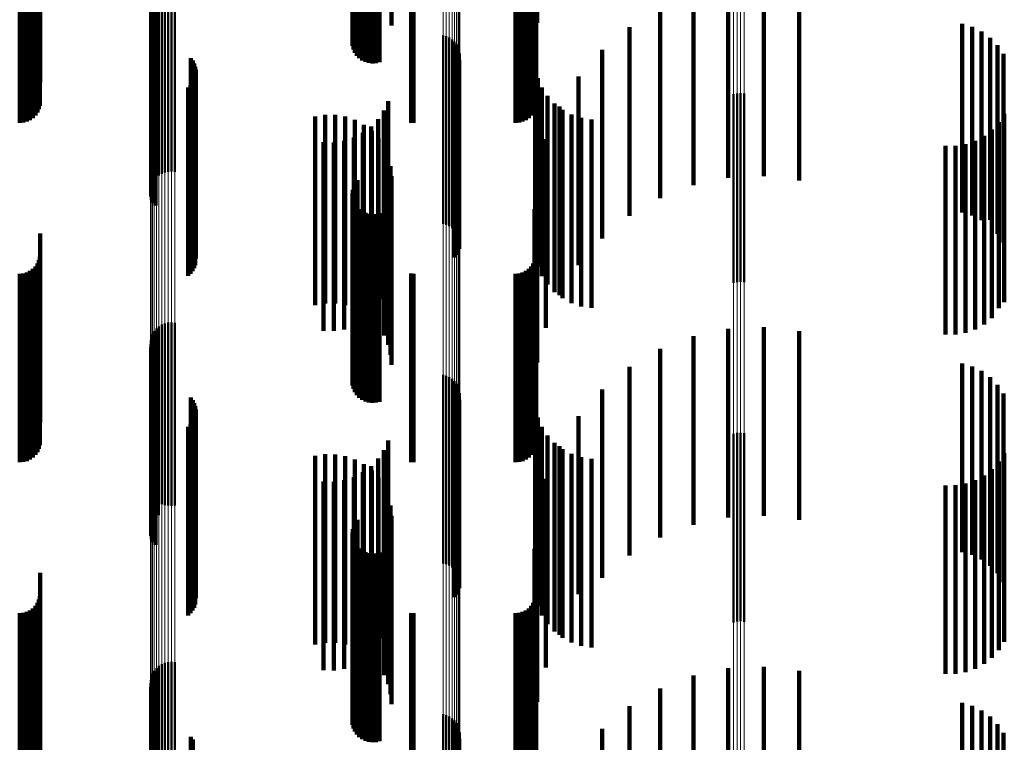
# Model space of a CAD drawing. Units: metres. Extents: x 0 to 11, y -0.7 to 0.7.
# Drawn here: x 0.1 to 0.1, y -0.5 to -0.4 of the extents above; entities that cross this region are included whole.
import ezdxf

# ---------------------------------------------------------------- set-up
doc = ezdxf.new("R2010")
doc.units = ezdxf.units.M
doc.linetypes.add('AUSGEZOGEN', pattern=[0])
doc.linetypes.add('VERDECKT2_S2', pattern=[0.009, 0.005, -0.004])
doc.layers.add('Fertigelement', color=7, linetype='AUSGEZOGEN', lineweight=50)
doc.layers.add('Standard', color=7, linetype='AUSGEZOGEN', lineweight=13)

msp = doc.modelspace()

# ---------------------------------------------------------------- linework, layer by layer
at = {"layer": 'Fertigelement', "transparency": 33554687}
for p, q in [((0.062891, -0.432944), (0.062891, -0.436724)), ((0.062388, -0.433205), (0.062388, -0.436355)), ((0.062427, -0.433144), (0.062427, -0.436442)), ((0.062479, -0.433088), (0.062479, -0.436521)), ((0.062544, -0.43304), (0.062544, -0.436589)), ((0.062621, -0.433), (0.062621, -0.436645)), ((0.062706, -0.432971), (0.062706, -0.436687)), ((0.062796, -0.432952), (0.062796, -0.436714)), ((0.062985, -0.432948), (0.062985, -0.436719)), ((0.063077, -0.432964), (0.063077, -0.436696)), ((0.06236, -0.433337), (0.06236, -0.436169)), ((0.062366, -0.43327), (0.062366, -0.436263)), ((0.06237, -0.433404), (0.06237, -0.436075)), ((0.062396, -0.433468), (0.062396, -0.435984)), ((0.062438, -0.433528), (0.062438, -0.435899)), ((0.062494, -0.433582), (0.062494, -0.435822)), ((0.057165, -0.434757), (0.057165, -0.437164)), ((0.057233, -0.434698), (0.057233, -0.437205)), ((0.057309, -0.434651), (0.057309, -0.437239)), ((0.057392, -0.434618), (0.057392, -0.437262)), ((0.05748, -0.434598), (0.05748, -0.437276)), ((0.057569, -0.434593), (0.057569, -0.43728)), ((0.057658, -0.434603), (0.057658, -0.437273)), ((0.057031, -0.434987), (0.057031, -0.437001)), ((0.057063, -0.434903), (0.057063, -0.43706)), ((0.057108, -0.434826), (0.057108, -0.437115)), ((0.057011, -0.435165), (0.057011, -0.436876)), ((0.057014, -0.435075), (0.057014, -0.436939)), ((0.057023, -0.435253), (0.057023, -0.436813)), ((0.057049, -0.435339), (0.057049, -0.436752)), ((0.057089, -0.435419), (0.057089, -0.436696)), ((0.057142, -0.435492), (0.057142, -0.436644)), ((0.064765, -0.435981), (0.064765, -0.436299)), ((0.06485, -0.436004), (0.06485, -0.436282)), ((0.064929, -0.436041), (0.064929, -0.436256)), ((0.064765, -0.436299), (0.064765, -0.440981)), ((0.06485, -0.436282), (0.06485, -0.441004)), ((0.064929, -0.436256), (0.064929, -0.441041)), ((0.065002, -0.43609), (0.065002, -0.436221)), ((0.065002, -0.436221), (0.065002, -0.44109)), ((0.065066, -0.43615), (0.065066, -0.436179)), ((0.065066, -0.436179), (0.065066, -0.44115)), ((0.065119, -0.43622), (0.065119, -0.44122)), ((0.065161, -0.436297), (0.065161, -0.441297)), ((0.058079, -0.436582), (0.058079, -0.441582)), ((0.065189, -0.43638), (0.065189, -0.44138)), ((0.065204, -0.436467), (0.065204, -0.441467)), ((0.057023, -0.436813), (0.057023, -0.440253)), ((0.057049, -0.436752), (0.057049, -0.440339)), ((0.057089, -0.436696), (0.057089, -0.440419)), ((0.057142, -0.436644), (0.057142, -0.440492)), ((0.058131, -0.436652), (0.058131, -0.441652)), ((0.05817, -0.43673), (0.05817, -0.44173)), ((0.058197, -0.436813), (0.058197, -0.441813)), ((0.065124, -0.436802), (0.065124, -0.441802)), ((0.065164, -0.436725), (0.065164, -0.441725)), ((0.065191, -0.436641), (0.065191, -0.441641)), ((0.057011, -0.436876), (0.057011, -0.440165)), ((0.057014, -0.436939), (0.057014, -0.440075)), ((0.057031, -0.437001), (0.057031, -0.439987)), ((0.057063, -0.43706), (0.057063, -0.439903)), ((0.057108, -0.437115), (0.057108, -0.439826)), ((0.058194, -0.437072), (0.058194, -0.442072)), ((0.05821, -0.436899), (0.05821, -0.441899)), ((0.065072, -0.436873), (0.065072, -0.441873)), ((0.057165, -0.437164), (0.057165, -0.439757)), ((0.057233, -0.437205), (0.057233, -0.439698)), ((0.057309, -0.437239), (0.057309, -0.439651)), ((0.057392, -0.437262), (0.057392, -0.439618)), ((0.05748, -0.437276), (0.05748, -0.439598)), ((0.057569, -0.43728), (0.057569, -0.439593)), ((0.057658, -0.437273), (0.057658, -0.439603)), ((0.058008, -0.437361), (0.058008, -0.442361)), ((0.058072, -0.437301), (0.058072, -0.442301)), ((0.058124, -0.437231), (0.058124, -0.442231)), ((0.058166, -0.437155), (0.058166, -0.442155)), ((0.072465, -0.437545), (0.072465, -0.442545)), ((0.072555, -0.437523), (0.072555, -0.442523)), ((0.072649, -0.437517), (0.072649, -0.442517)), ((0.072741, -0.437527), (0.072741, -0.442527)), ((0.062396, -0.439984), (0.062396, -0.444543)), ((0.062438, -0.439899), (0.062438, -0.444604)), ((0.062494, -0.439822), (0.062494, -0.44466)), ((0.06236, -0.440169), (0.06236, -0.444408)), ((0.06237, -0.440075), (0.06237, -0.444477)), ((0.062366, -0.440263), (0.062366, -0.44434)), ((0.062388, -0.440355), (0.062388, -0.444273)), ((0.062427, -0.440442), (0.062427, -0.44421)), ((0.062479, -0.440521), (0.062479, -0.444153)), ((0.062544, -0.440589), (0.062544, -0.444104)), ((0.062621, -0.440645), (0.062621, -0.444063)), ((0.062706, -0.440687), (0.062706, -0.444032)), ((0.062796, -0.440714), (0.062796, -0.444013)), ((0.062891, -0.440724), (0.062891, -0.444005)), ((0.062985, -0.440719), (0.062985, -0.44401)), ((0.063077, -0.440696), (0.063077, -0.444026)), ((0.057392, -0.443618), (0.057392, -0.448434)), ((0.05748, -0.443598), (0.05748, -0.448448)), ((0.057569, -0.443593), (0.057569, -0.448452)), ((0.057658, -0.443603), (0.057658, -0.448445)), ((0.057063, -0.443903), (0.057063, -0.448227)), ((0.057108, -0.443826), (0.057108, -0.448283)), ((0.057165, -0.443757), (0.057165, -0.448333)), ((0.057233, -0.443698), (0.057233, -0.448376)), ((0.057309, -0.443651), (0.057309, -0.44841)), ((0.057011, -0.444165), (0.057011, -0.448037)), ((0.057014, -0.444075), (0.057014, -0.448102)), ((0.057031, -0.443987), (0.057031, -0.448166)), ((0.062479, -0.444153), (0.062479, -0.445521)), ((0.062544, -0.444104), (0.062544, -0.445589)), ((0.062621, -0.444063), (0.062621, -0.445645)), ((0.062706, -0.444032), (0.062706, -0.445687)), ((0.062796, -0.444013), (0.062796, -0.445714)), ((0.062891, -0.444005), (0.062891, -0.445724)), ((0.062985, -0.44401), (0.062985, -0.445719)), ((0.063077, -0.444026), (0.063077, -0.445696)), ((0.057023, -0.444253), (0.057023, -0.447973)), ((0.057049, -0.444339), (0.057049, -0.447911)), ((0.057089, -0.444419), (0.057089, -0.447853)), ((0.06236, -0.444408), (0.06236, -0.445169)), ((0.062366, -0.44434), (0.062366, -0.445263)), ((0.062388, -0.444273), (0.062388, -0.445355)), ((0.062427, -0.44421), (0.062427, -0.445442)), ((0.057142, -0.444492), (0.057142, -0.4478)), ((0.06237, -0.444477), (0.06237, -0.445075)), ((0.062396, -0.444543), (0.062396, -0.444984)), ((0.062438, -0.444604), (0.062438, -0.444604)), ((0.062494, -0.44466), (0.062494, -0.44466)), ((0.064765, -0.444981), (0.064765, -0.447445)), ((0.06485, -0.445004), (0.06485, -0.447428)), ((0.064929, -0.445041), (0.064929, -0.447402)), ((0.065002, -0.44509), (0.065002, -0.447366)), ((0.065066, -0.44515), (0.065066, -0.447322)), ((0.065119, -0.44522), (0.065119, -0.447272)), ((0.065161, -0.445297), (0.065161, -0.447216)), ((0.065189, -0.44538), (0.065189, -0.447156)), ((0.065204, -0.445467), (0.065204, -0.447093)), ((0.058079, -0.445582), (0.058079, -0.44701)), ((0.058131, -0.445652), (0.058131, -0.446958)), ((0.05817, -0.44573), (0.05817, -0.446902)), ((0.065164, -0.445725), (0.065164, -0.446906)), ((0.065191, -0.445641), (0.065191, -0.446967)), ((0.058197, -0.445813), (0.058197, -0.446842)), ((0.05821, -0.445899), (0.05821, -0.446779)), ((0.065072, -0.445873), (0.065072, -0.446798)), ((0.065124, -0.445802), (0.065124, -0.44685)), ((0.058124, -0.446231), (0.058124, -0.446539)), ((0.058166, -0.446155), (0.058166, -0.446594)), ((0.058194, -0.446072), (0.058194, -0.446654)), ((0.058008, -0.446361), (0.058008, -0.446445)), ((0.058008, -0.446445), (0.058008, -0.451361)), ((0.058072, -0.446301), (0.058072, -0.446488)), ((0.058072, -0.446488), (0.058072, -0.451301)), ((0.072649, -0.446517), (0.072649, -0.451517)), ((0.058124, -0.446539), (0.058124, -0.451231)), ((0.058166, -0.446594), (0.058166, -0.451155)), ((0.058194, -0.446654), (0.058194, -0.451072)), ((0.072465, -0.446545), (0.072465, -0.451545)), ((0.072555, -0.446523), (0.072555, -0.451523)), ((0.072741, -0.446527), (0.072741, -0.451527)), ((0.058079, -0.44701), (0.058079, -0.450582)), ((0.058131, -0.446958), (0.058131, -0.450652)), ((0.05817, -0.446902), (0.05817, -0.45073)), ((0.058197, -0.446842), (0.058197, -0.450813)), ((0.05821, -0.446779), (0.05821, -0.450899)), ((0.065072, -0.446798), (0.065072, -0.450873)), ((0.065124, -0.44685), (0.065124, -0.450802)), ((0.065164, -0.446906), (0.065164, -0.450725)), ((0.065191, -0.446967), (0.065191, -0.450641)), ((0.065119, -0.447272), (0.065119, -0.45022)), ((0.065161, -0.447216), (0.065161, -0.450297)), ((0.065189, -0.447156), (0.065189, -0.45038)), ((0.065204, -0.447093), (0.065204, -0.450467)), ((0.064765, -0.447445), (0.064765, -0.449981)), ((0.06485, -0.447428), (0.06485, -0.450004)), ((0.064929, -0.447402), (0.064929, -0.450041)), ((0.065002, -0.447366), (0.065002, -0.45009)), ((0.065066, -0.447322), (0.065066, -0.45015)), ((0.057142, -0.4478), (0.057142, -0.449492)), ((0.057011, -0.448037), (0.057011, -0.449165)), ((0.057023, -0.447973), (0.057023, -0.449253)), ((0.057049, -0.447911), (0.057049, -0.449339)), ((0.057089, -0.447853), (0.057089, -0.449419)), ((0.057014, -0.448102), (0.057014, -0.449075)), ((0.057031, -0.448166), (0.057031, -0.448987)), ((0.057063, -0.448227), (0.057063, -0.448903)), ((0.057108, -0.448283), (0.057108, -0.448826)), ((0.057165, -0.448333), (0.057165, -0.448757)), ((0.057233, -0.448376), (0.057233, -0.448698)), ((0.057309, -0.44841), (0.057309, -0.44841)), ((0.057392, -0.448434), (0.057392, -0.448434)), ((0.05748, -0.448448), (0.05748, -0.448448)), ((0.057569, -0.448452), (0.057569, -0.448452)), ((0.057658, -0.448445), (0.057658, -0.448445)), ((0.062494, -0.448822), (0.062494, -0.453822)), ((0.06237, -0.449075), (0.06237, -0.454075)), ((0.062396, -0.448984), (0.062396, -0.453984)), ((0.062438, -0.448899), (0.062438, -0.453899)), ((0.06236, -0.449169), (0.06236, -0.454169)), ((0.062366, -0.449263), (0.062366, -0.454263)), ((0.062388, -0.449355), (0.062388, -0.454355)), ((0.062427, -0.449442), (0.062427, -0.454442)), ((0.062479, -0.449521), (0.062479, -0.454521)), ((0.062544, -0.449589), (0.062544, -0.454589)), ((0.062621, -0.449645), (0.062621, -0.454645)), ((0.062706, -0.449687), (0.062706, -0.454687)), ((0.062796, -0.449714), (0.062796, -0.454714)), ((0.062891, -0.449724), (0.062891, -0.454724)), ((0.062985, -0.449719), (0.062985, -0.454719)), ((0.063077, -0.449696), (0.063077, -0.454696)), ((0.057165, -0.452757), (0.057165, -0.457757)), ((0.057233, -0.452698), (0.057233, -0.457698)), ((0.057309, -0.452651), (0.057309, -0.457651)), ((0.057392, -0.452618), (0.057392, -0.457618)), ((0.05748, -0.452598), (0.05748, -0.457598)), ((0.057569, -0.452593), (0.057569, -0.457593)), ((0.057658, -0.452603), (0.057658, -0.457603)), ((0.057031, -0.452987), (0.057031, -0.457987)), ((0.057063, -0.452903), (0.057063, -0.457903)), ((0.057108, -0.452826), (0.057108, -0.457826)), ((0.057011, -0.453165), (0.057011, -0.458165)), ((0.057014, -0.453075), (0.057014, -0.458075)), ((0.057023, -0.453253), (0.057023, -0.458253)), ((0.057049, -0.453339), (0.057049, -0.458339)), ((0.057089, -0.453419), (0.057089, -0.458419)), ((0.057142, -0.453492), (0.057142, -0.458492)), ((0.064765, -0.453981), (0.064765, -0.458289)), ((0.06485, -0.454004), (0.06485, -0.458272)), ((0.064929, -0.454041), (0.064929, -0.458244)), ((0.065002, -0.45409), (0.065002, -0.458208)), ((0.065066, -0.45415), (0.065066, -0.458163)), ((0.065119, -0.45422), (0.065119, -0.458111)), ((0.065161, -0.454297), (0.065161, -0.458054)), ((0.058079, -0.454582), (0.058079, -0.457842)), ((0.065189, -0.45438), (0.065189, -0.457992)), ((0.065204, -0.454467), (0.065204, -0.457928)), ((0.058131, -0.454652), (0.058131, -0.45779)), ((0.065191, -0.454641), (0.065191, -0.457799))]:
    msp.add_line(p, q, dxfattribs=at)
at = {"layer": 'Standard', "color": 7, "linetype": 'AUSGEZOGEN', "lineweight": 13, "transparency": 33554687}
for p, q in [((0.065189, -0.424584), (0.065189, -0.436016)), ((0.065204, -0.424524), (0.065204, -0.435955)), ((0.06485, -0.424843), (0.06485, -0.436282)), ((0.064929, -0.424818), (0.064929, -0.436256)), ((0.065002, -0.424784), (0.065002, -0.436221)), ((0.065066, -0.424742), (0.065066, -0.436179)), ((0.065119, -0.424694), (0.065119, -0.436129)), ((0.065161, -0.424641), (0.065161, -0.436075)), ((0.064765, -0.424859), (0.064765, -0.436299)), ((0.057011, -0.425421), (0.057011, -0.436876)), ((0.057014, -0.425483), (0.057014, -0.436939)), ((0.057031, -0.425543), (0.057031, -0.437001)), ((0.057063, -0.425601), (0.057063, -0.43706)), ((0.057108, -0.425654), (0.057108, -0.437115)), ((0.057165, -0.425702), (0.057165, -0.437164)), ((0.057233, -0.425742), (0.057233, -0.437205)), ((0.057309, -0.425775), (0.057309, -0.437239)), ((0.057392, -0.425798), (0.057392, -0.437262)), ((0.05748, -0.425811), (0.05748, -0.437276)), ((0.057569, -0.425815), (0.057569, -0.43728)), ((0.057658, -0.425808), (0.057658, -0.437273)), ((0.072465, -0.435192), (0.072465, -0.446311)), ((0.072555, -0.435208), (0.072555, -0.446327)), ((0.072649, -0.435212), (0.072649, -0.446331)), ((0.072741, -0.435205), (0.072741, -0.446324)), ((0.065161, -0.436075), (0.065161, -0.447216)), ((0.065189, -0.436016), (0.065189, -0.447156)), ((0.065204, -0.435955), (0.065204, -0.447093)), ((0.064765, -0.436299), (0.064765, -0.447445)), ((0.06485, -0.436282), (0.06485, -0.447428)), ((0.064929, -0.436256), (0.064929, -0.447402)), ((0.065002, -0.436221), (0.065002, -0.447366)), ((0.065066, -0.436179), (0.065066, -0.447322)), ((0.065119, -0.436129), (0.065119, -0.447272)), ((0.057011, -0.436876), (0.057011, -0.448037)), ((0.057014, -0.436939), (0.057014, -0.448102)), ((0.057031, -0.437001), (0.057031, -0.448166)), ((0.057063, -0.43706), (0.057063, -0.448227)), ((0.057108, -0.437115), (0.057108, -0.448283)), ((0.057165, -0.437164), (0.057165, -0.448333)), ((0.057233, -0.437205), (0.057233, -0.448376)), ((0.057309, -0.437239), (0.057309, -0.44841)), ((0.057392, -0.437262), (0.057392, -0.448434)), ((0.05748, -0.437276), (0.05748, -0.448448)), ((0.057569, -0.43728), (0.057569, -0.448452)), ((0.057658, -0.437273), (0.057658, -0.448445)), ((0.072465, -0.446311), (0.072465, -0.457127)), ((0.072555, -0.446327), (0.072555, -0.457143)), ((0.072649, -0.446331), (0.072649, -0.457148)), ((0.072741, -0.446324), (0.072741, -0.457141)), ((0.065119, -0.447272), (0.065119, -0.458111)), ((0.065161, -0.447216), (0.065161, -0.458054)), ((0.065189, -0.447156), (0.065189, -0.457992)), ((0.065204, -0.447093), (0.065204, -0.457928)), ((0.064765, -0.447445), (0.064765, -0.458289)), ((0.06485, -0.447428), (0.06485, -0.458272)), ((0.064929, -0.447402), (0.064929, -0.458244)), ((0.065002, -0.447366), (0.065002, -0.458208)), ((0.065066, -0.447322), (0.065066, -0.458163)), ((0.057011, -0.448037), (0.057011, -0.458895)), ((0.057014, -0.448102), (0.057014, -0.458962)), ((0.057031, -0.448166), (0.057031, -0.459027)), ((0.057063, -0.448227), (0.057063, -0.459089)), ((0.057108, -0.448283), (0.057108, -0.459147)), ((0.057165, -0.448333), (0.057165, -0.459198)), ((0.057233, -0.448376), (0.057233, -0.459242)), ((0.057309, -0.44841), (0.057309, -0.459276)), ((0.057392, -0.448434), (0.057392, -0.459302)), ((0.05748, -0.448448), (0.05748, -0.459316)), ((0.057569, -0.448452), (0.057569, -0.45932)), ((0.057658, -0.448445), (0.057658, -0.459313))]:
    msp.add_line(p, q, dxfattribs=at)
at = {"layer": 'Standard', "color": 253, "linetype": 'VERDECKT2_S2', "lineweight": 140, "transparency": 33554687}
for p, q in [((0.063397, -0.430716), (0.063397, -0.435716)), ((0.06726, -0.430653), (0.06726, -0.435653)), ((0.067184, -0.431593), (0.067184, -0.436593)), ((0.054086, -0.432233), (0.054086, -0.437233)), ((0.067227, -0.43223), (0.067227, -0.43723)), ((0.054054, -0.432942), (0.054054, -0.437942)), ((0.054078, -0.43285), (0.054078, -0.43785)), ((0.062891, -0.432944), (0.062891, -0.436724)), ((0.067194, -0.432942), (0.067194, -0.437942)), ((0.067219, -0.43285), (0.067219, -0.43785)), ((0.053892, -0.433173), (0.053892, -0.438173)), ((0.053959, -0.433106), (0.053959, -0.438106)), ((0.054014, -0.433028), (0.054014, -0.438028)), ((0.062388, -0.433205), (0.062388, -0.436355)), ((0.062427, -0.433144), (0.062427, -0.436442)), ((0.062479, -0.433088), (0.062479, -0.436521)), ((0.062544, -0.43304), (0.062544, -0.436589)), ((0.062621, -0.433), (0.062621, -0.436645)), ((0.062706, -0.432971), (0.062706, -0.436687)), ((0.062796, -0.432952), (0.062796, -0.436714)), ((0.062985, -0.432948), (0.062985, -0.436719)), ((0.063077, -0.432964), (0.063077, -0.436696)), ((0.067033, -0.433173), (0.067033, -0.438173)), ((0.0671, -0.433106), (0.0671, -0.438106)), ((0.067154, -0.433028), (0.067154, -0.438028)), ((0.053542, -0.4333), (0.053542, -0.4383)), ((0.053637, -0.433292), (0.053637, -0.438292)), ((0.053728, -0.433267), (0.053728, -0.438267)), ((0.053814, -0.433227), (0.053814, -0.438227)), ((0.06236, -0.433337), (0.06236, -0.436169)), ((0.062366, -0.43327), (0.062366, -0.436263)), ((0.06237, -0.433404), (0.06237, -0.436075)), ((0.062396, -0.433468), (0.062396, -0.435984)), ((0.063922, -0.433297), (0.063922, -0.438297)), ((0.06398, -0.4333), (0.06398, -0.4383)), ((0.066683, -0.4333), (0.066683, -0.4383)), ((0.066778, -0.433292), (0.066778, -0.438292)), ((0.066869, -0.433267), (0.066869, -0.438267)), ((0.066955, -0.433227), (0.066955, -0.438227)), ((0.062438, -0.433528), (0.062438, -0.435899)), ((0.062494, -0.433582), (0.062494, -0.435822)), ((0.072321, -0.434763), (0.072321, -0.439763)), ((0.073262, -0.434719), (0.073262, -0.439719)), ((0.071399, -0.434956), (0.071399, -0.439956)), ((0.074198, -0.434827), (0.074198, -0.439827)), ((0.057023, -0.435253), (0.057023, -0.436813)), ((0.070519, -0.435294), (0.070519, -0.440294)), ((0.057049, -0.435339), (0.057049, -0.436752)), ((0.057089, -0.435419), (0.057089, -0.436696)), ((0.057142, -0.435492), (0.057142, -0.436644)), ((0.069705, -0.435768), (0.069705, -0.440768)), ((0.078518, -0.435679), (0.078518, -0.440679)), ((0.078787, -0.435757), (0.078787, -0.440757)), ((0.079039, -0.435879), (0.079039, -0.440879)), ((0.079267, -0.436043), (0.079267, -0.440873)), ((0.079463, -0.436244), (0.079463, -0.440728)), ((0.058079, -0.436582), (0.058079, -0.441582)), ((0.068977, -0.436367), (0.068977, -0.440639)), ((0.079622, -0.436475), (0.079622, -0.44056)), ((0.057023, -0.436813), (0.057023, -0.440253)), ((0.057049, -0.436752), (0.057049, -0.440339)), ((0.057089, -0.436696), (0.057089, -0.440419)), ((0.057142, -0.436644), (0.057142, -0.440492)), ((0.058131, -0.436652), (0.058131, -0.441652)), ((0.05817, -0.43673), (0.05817, -0.44173)), ((0.058197, -0.436813), (0.058197, -0.441813)), ((0.065124, -0.436802), (0.065124, -0.441802)), ((0.065164, -0.436725), (0.065164, -0.441725)), ((0.065191, -0.436641), (0.065191, -0.441641)), ((0.067206, -0.436852), (0.067206, -0.441852)), ((0.058194, -0.437072), (0.058194, -0.442072)), ((0.05821, -0.436899), (0.05821, -0.441899)), ((0.065072, -0.436873), (0.065072, -0.441873)), ((0.067273, -0.437114), (0.067273, -0.442114)), ((0.068354, -0.437074), (0.068354, -0.440126)), ((0.058008, -0.437361), (0.058008, -0.442361)), ((0.058072, -0.437301), (0.058072, -0.442301)), ((0.058124, -0.437231), (0.058124, -0.442231)), ((0.058166, -0.437155), (0.058166, -0.442155)), ((0.067383, -0.437362), (0.067383, -0.442362)), ((0.067532, -0.437589), (0.067532, -0.442589)), ((0.063306, -0.437726), (0.063306, -0.442726)), ((0.067716, -0.437787), (0.067716, -0.442787)), ((0.067852, -0.437871), (0.067852, -0.439548)), ((0.06137, -0.438132), (0.06137, -0.439359)), ((0.061635, -0.438089), (0.061635, -0.43939)), ((0.061904, -0.43809), (0.061904, -0.43939)), ((0.062169, -0.438135), (0.062169, -0.439357)), ((0.063195, -0.437975), (0.063195, -0.442975)), ((0.067931, -0.437953), (0.067931, -0.442953)), ((0.06817, -0.43808), (0.06817, -0.44308)), ((0.079639, -0.438058), (0.079639, -0.443058)), ((0.062424, -0.438223), (0.062424, -0.439293)), ((0.06266, -0.438351), (0.06266, -0.4392)), ((0.062858, -0.438401), (0.062858, -0.443122)), ((0.063045, -0.438202), (0.063045, -0.443202)), ((0.068427, -0.438167), (0.068427, -0.443167)), ((0.068695, -0.438209), (0.068695, -0.443209)), ((0.079493, -0.438283), (0.079493, -0.44321)), ((0.062641, -0.438566), (0.062641, -0.442999)), ((0.062872, -0.438517), (0.062872, -0.43908)), ((0.079101, -0.438647), (0.079101, -0.44294)), ((0.079312, -0.438481), (0.079312, -0.443063)), ((0.061599, -0.438814), (0.061599, -0.442815)), ((0.061871, -0.438819), (0.061871, -0.442812)), ((0.062141, -0.438778), (0.062141, -0.442842)), ((0.0624, -0.438693), (0.0624, -0.442905)), ((0.063054, -0.438715), (0.063054, -0.438936)), ((0.063054, -0.438936), (0.063054, -0.443715)), ((0.063201, -0.438941), (0.063201, -0.443941)), ((0.067484, -0.438738), (0.067484, -0.438919)), ((0.067484, -0.438919), (0.067484, -0.443738)), ((0.07808, -0.438912), (0.07808, -0.442742)), ((0.078348, -0.43891), (0.078348, -0.442744)), ((0.078612, -0.438864), (0.078612, -0.442778)), ((0.078866, -0.438776), (0.078866, -0.442844)), ((0.06266, -0.4392), (0.06266, -0.443351)), ((0.062872, -0.43908), (0.062872, -0.443517)), ((0.063308, -0.439187), (0.063308, -0.444187)), ((0.06137, -0.439359), (0.06137, -0.443132)), ((0.061635, -0.43939), (0.061635, -0.443089)), ((0.061904, -0.43939), (0.061904, -0.44309)), ((0.062169, -0.439357), (0.062169, -0.443135)), ((0.062424, -0.439293), (0.062424, -0.443223)), ((0.063374, -0.439448), (0.063374, -0.444448)), ((0.063397, -0.439716), (0.063397, -0.444716)), ((0.06726, -0.439653), (0.06726, -0.444653)), ((0.067852, -0.439548), (0.067852, -0.442871)), ((0.062396, -0.439984), (0.062396, -0.444543)), ((0.062438, -0.439899), (0.062438, -0.444604)), ((0.062494, -0.439822), (0.062494, -0.44466)), ((0.06236, -0.440169), (0.06236, -0.444408)), ((0.06237, -0.440075), (0.06237, -0.444477)), ((0.068354, -0.440126), (0.068354, -0.442074)), ((0.062366, -0.440263), (0.062366, -0.44434)), ((0.062388, -0.440355), (0.062388, -0.444273)), ((0.062427, -0.440442), (0.062427, -0.44421)), ((0.062479, -0.440521), (0.062479, -0.444153)), ((0.062544, -0.440589), (0.062544, -0.444104)), ((0.062621, -0.440645), (0.062621, -0.444063)), ((0.062706, -0.440687), (0.062706, -0.444032)), ((0.062796, -0.440714), (0.062796, -0.444013)), ((0.062891, -0.440724), (0.062891, -0.444005)), ((0.062985, -0.440719), (0.062985, -0.44401)), ((0.063077, -0.440696), (0.063077, -0.444026)), ((0.067184, -0.440593), (0.067184, -0.445593)), ((0.068977, -0.440639), (0.068977, -0.441367)), ((0.079463, -0.440728), (0.079463, -0.441244)), ((0.079622, -0.44056), (0.079622, -0.441475)), ((0.079267, -0.440873), (0.079267, -0.440873)), ((0.054086, -0.441233), (0.054086, -0.446233)), ((0.067227, -0.44123), (0.067227, -0.44623)), ((0.054014, -0.442028), (0.054014, -0.447028)), ((0.054054, -0.441942), (0.054054, -0.446942)), ((0.054078, -0.44185), (0.054078, -0.44685)), ((0.067154, -0.442028), (0.067154, -0.447028)), ((0.067194, -0.441942), (0.067194, -0.446942)), ((0.067219, -0.44185), (0.067219, -0.44685)), ((0.053542, -0.4423), (0.053542, -0.4473)), ((0.053637, -0.442292), (0.053637, -0.447292)), ((0.053728, -0.442267), (0.053728, -0.447267)), ((0.053814, -0.442227), (0.053814, -0.447227)), ((0.053892, -0.442173), (0.053892, -0.447173)), ((0.053959, -0.442106), (0.053959, -0.447106)), ((0.063922, -0.442297), (0.063922, -0.447297)), ((0.06398, -0.4423), (0.06398, -0.4473)), ((0.066683, -0.4423), (0.066683, -0.4473)), ((0.066778, -0.442292), (0.066778, -0.447292)), ((0.066869, -0.442267), (0.066869, -0.447267)), ((0.066955, -0.442227), (0.066955, -0.447227)), ((0.067033, -0.442173), (0.067033, -0.447173)), ((0.0671, -0.442106), (0.0671, -0.447106)), ((0.061599, -0.442815), (0.061599, -0.443814)), ((0.061871, -0.442812), (0.061871, -0.443819)), ((0.062141, -0.442842), (0.062141, -0.443778)), ((0.07808, -0.442742), (0.07808, -0.443912)), ((0.078348, -0.442744), (0.078348, -0.44391)), ((0.078612, -0.442778), (0.078612, -0.443864)), ((0.078866, -0.442844), (0.078866, -0.443776)), ((0.0624, -0.442905), (0.0624, -0.443693)), ((0.062641, -0.442999), (0.062641, -0.443566)), ((0.062858, -0.443122), (0.062858, -0.443122)), ((0.079101, -0.44294), (0.079101, -0.443647)), ((0.079312, -0.443063), (0.079312, -0.443481)), ((0.079493, -0.44321), (0.079493, -0.44321)), ((0.072321, -0.443763), (0.072321, -0.448763)), ((0.073262, -0.443719), (0.073262, -0.448719)), ((0.074198, -0.443827), (0.074198, -0.448827)), ((0.062479, -0.444153), (0.062479, -0.445521)), ((0.062544, -0.444104), (0.062544, -0.445589)), ((0.062621, -0.444063), (0.062621, -0.445645)), ((0.062706, -0.444032), (0.062706, -0.445687)), ((0.062796, -0.444013), (0.062796, -0.445714)), ((0.062891, -0.444005), (0.062891, -0.445724)), ((0.062985, -0.44401), (0.062985, -0.445719)), ((0.063077, -0.444026), (0.063077, -0.445696)), ((0.071399, -0.443956), (0.071399, -0.448956)), ((0.057023, -0.444253), (0.057023, -0.447973)), ((0.057049, -0.444339), (0.057049, -0.447911)), ((0.057089, -0.444419), (0.057089, -0.447853)), ((0.06236, -0.444408), (0.06236, -0.445169)), ((0.062366, -0.44434), (0.062366, -0.445263)), ((0.062388, -0.444273), (0.062388, -0.445355)), ((0.062427, -0.44421), (0.062427, -0.445442)), ((0.070519, -0.444294), (0.070519, -0.449294)), ((0.057142, -0.444492), (0.057142, -0.4478)), ((0.06237, -0.444477), (0.06237, -0.445075)), ((0.062396, -0.444543), (0.062396, -0.444984)), ((0.062438, -0.444604), (0.062438, -0.444604)), ((0.062494, -0.44466), (0.062494, -0.44466)), ((0.078518, -0.444679), (0.078518, -0.449679)), ((0.069705, -0.444768), (0.069705, -0.449768)), ((0.078787, -0.444757), (0.078787, -0.449757)), ((0.079039, -0.444879), (0.079039, -0.449879)), ((0.079267, -0.445043), (0.079267, -0.450043)), ((0.068977, -0.445367), (0.068977, -0.450367)), ((0.079463, -0.445244), (0.079463, -0.450244)), ((0.058079, -0.445582), (0.058079, -0.44701)), ((0.058131, -0.445652), (0.058131, -0.446958)), ((0.05817, -0.44573), (0.05817, -0.446902)), ((0.065164, -0.445725), (0.065164, -0.446906)), ((0.065191, -0.445641), (0.065191, -0.446967)), ((0.079622, -0.445475), (0.079622, -0.450475)), ((0.058197, -0.445813), (0.058197, -0.446842)), ((0.05821, -0.445899), (0.05821, -0.446779)), ((0.065072, -0.445873), (0.065072, -0.446798)), ((0.065124, -0.445802), (0.065124, -0.44685)), ((0.067206, -0.445852), (0.067206, -0.450852)), ((0.058124, -0.446231), (0.058124, -0.446539)), ((0.058166, -0.446155), (0.058166, -0.446594)), ((0.058194, -0.446072), (0.058194, -0.446654)), ((0.067273, -0.446114), (0.067273, -0.451114)), ((0.068354, -0.446074), (0.068354, -0.450793)), ((0.058008, -0.446361), (0.058008, -0.446445)), ((0.058008, -0.446445), (0.058008, -0.451361)), ((0.058072, -0.446301), (0.058072, -0.446488)), ((0.058072, -0.446488), (0.058072, -0.451301)), ((0.067383, -0.446362), (0.067383, -0.451362)), ((0.058124, -0.446539), (0.058124, -0.451231)), ((0.058166, -0.446594), (0.058166, -0.451155)), ((0.058194, -0.446654), (0.058194, -0.451072)), ((0.063306, -0.446726), (0.063306, -0.451726)), ((0.067532, -0.446589), (0.067532, -0.451589)), ((0.058079, -0.44701), (0.058079, -0.450582)), ((0.058131, -0.446958), (0.058131, -0.450652)), ((0.05817, -0.446902), (0.05817, -0.45073)), ((0.058197, -0.446842), (0.058197, -0.450813)), ((0.05821, -0.446779), (0.05821, -0.450899)), ((0.063195, -0.446975), (0.063195, -0.451975)), ((0.065072, -0.446798), (0.065072, -0.450873)), ((0.065124, -0.44685), (0.065124, -0.450802)), ((0.065164, -0.446906), (0.065164, -0.450725)), ((0.065191, -0.446967), (0.065191, -0.450641)), ((0.067716, -0.446787), (0.067716, -0.451787)), ((0.067852, -0.446871), (0.067852, -0.4502)), ((0.067931, -0.446953), (0.067931, -0.451953)), ((0.06137, -0.447132), (0.06137, -0.450006)), ((0.061635, -0.447089), (0.061635, -0.450039)), ((0.061904, -0.44709), (0.061904, -0.450038)), ((0.062169, -0.447135), (0.062169, -0.450004)), ((0.062424, -0.447223), (0.062424, -0.449939)), ((0.063045, -0.447202), (0.063045, -0.452202)), ((0.06817, -0.44708), (0.06817, -0.45208)), ((0.068427, -0.447167), (0.068427, -0.452167)), ((0.068695, -0.447209), (0.068695, -0.452209)), ((0.079493, -0.447283), (0.079493, -0.452283)), ((0.079639, -0.447058), (0.079639, -0.452058)), ((0.06266, -0.447351), (0.06266, -0.449844)), ((0.062858, -0.447401), (0.062858, -0.452401)), ((0.062872, -0.447517), (0.062872, -0.44972)), ((0.079312, -0.447481), (0.079312, -0.452481)), ((0.057142, -0.4478), (0.057142, -0.449492)), ((0.061599, -0.447814), (0.061599, -0.452814)), ((0.061871, -0.447819), (0.061871, -0.452819)), ((0.062141, -0.447778), (0.062141, -0.452778)), ((0.0624, -0.447693), (0.0624, -0.452693)), ((0.062641, -0.447566), (0.062641, -0.452566)), ((0.063054, -0.447715), (0.063054, -0.449573)), ((0.067484, -0.447738), (0.067484, -0.449556)), ((0.078866, -0.447776), (0.078866, -0.452776)), ((0.079101, -0.447647), (0.079101, -0.452647)), ((0.057023, -0.447973), (0.057023, -0.449253)), ((0.057049, -0.447911), (0.057049, -0.449339)), ((0.057089, -0.447853), (0.057089, -0.449419)), ((0.063201, -0.447941), (0.063201, -0.449406)), ((0.07808, -0.447912), (0.07808, -0.452912)), ((0.078348, -0.44791), (0.078348, -0.45291)), ((0.078612, -0.447864), (0.078612, -0.452864)), ((0.063308, -0.448187), (0.063308, -0.449223)), ((0.063374, -0.448448), (0.063374, -0.449029)), ((0.062494, -0.448822), (0.062494, -0.453822)), ((0.063397, -0.448716), (0.063397, -0.44883)), ((0.063397, -0.44883), (0.063397, -0.453716)), ((0.06726, -0.448653), (0.06726, -0.448876)), ((0.06237, -0.449075), (0.06237, -0.454075)), ((0.062396, -0.448984), (0.062396, -0.453984)), ((0.062438, -0.448899), (0.062438, -0.453899)), ((0.063374, -0.449029), (0.063374, -0.453448)), ((0.06726, -0.448876), (0.06726, -0.453653)), ((0.06236, -0.449169), (0.06236, -0.454169)), ((0.062366, -0.449263), (0.062366, -0.454263)), ((0.062388, -0.449355), (0.062388, -0.454355)), ((0.063308, -0.449223), (0.063308, -0.453187)), ((0.062427, -0.449442), (0.062427, -0.454442)), ((0.062479, -0.449521), (0.062479, -0.454521)), ((0.062544, -0.449589), (0.062544, -0.454589)), ((0.062621, -0.449645), (0.062621, -0.454645)), ((0.063054, -0.449573), (0.063054, -0.452715)), ((0.063201, -0.449406), (0.063201, -0.452941)), ((0.067184, -0.449593), (0.067184, -0.454593)), ((0.067484, -0.449556), (0.067484, -0.452738)), ((0.06266, -0.449844), (0.06266, -0.452351)), ((0.062706, -0.449687), (0.062706, -0.454687)), ((0.062796, -0.449714), (0.062796, -0.454714)), ((0.062872, -0.44972), (0.062872, -0.452517)), ((0.062891, -0.449724), (0.062891, -0.454724)), ((0.062985, -0.449719), (0.062985, -0.454719)), ((0.063077, -0.449696), (0.063077, -0.454696)), ((0.06137, -0.450006), (0.06137, -0.452132)), ((0.061635, -0.450039), (0.061635, -0.452089)), ((0.061904, -0.450038), (0.061904, -0.45209)), ((0.062169, -0.450004), (0.062169, -0.452135)), ((0.062424, -0.449939), (0.062424, -0.452223)), ((0.054086, -0.450233), (0.054086, -0.451152)), ((0.067227, -0.45023), (0.067227, -0.451153)), ((0.067852, -0.4502), (0.067852, -0.451871)), ((0.054054, -0.450942), (0.054054, -0.455942)), ((0.054078, -0.45085), (0.054078, -0.45585)), ((0.067194, -0.450942), (0.067194, -0.455942)), ((0.067219, -0.45085), (0.067219, -0.45585)), ((0.068354, -0.450793), (0.068354, -0.450793)), ((0.053892, -0.451173), (0.053892, -0.456173)), ((0.053959, -0.451106), (0.053959, -0.456106)), ((0.054014, -0.451028), (0.054014, -0.456028)), ((0.054086, -0.451152), (0.054086, -0.455233)), ((0.067033, -0.451173), (0.067033, -0.456173)), ((0.0671, -0.451106), (0.0671, -0.456106)), ((0.067154, -0.451028), (0.067154, -0.456028)), ((0.067227, -0.451153), (0.067227, -0.45523)), ((0.053542, -0.4513), (0.053542, -0.4563)), ((0.053637, -0.451292), (0.053637, -0.456292)), ((0.053728, -0.451267), (0.053728, -0.456267)), ((0.053814, -0.451227), (0.053814, -0.456227)), ((0.063922, -0.451297), (0.063922, -0.456297)), ((0.06398, -0.4513), (0.06398, -0.4563)), ((0.066683, -0.4513), (0.066683, -0.4563)), ((0.066778, -0.451292), (0.066778, -0.456292)), ((0.066869, -0.451267), (0.066869, -0.456267)), ((0.066955, -0.451227), (0.066955, -0.456227)), ((0.072321, -0.452763), (0.072321, -0.457763)), ((0.073262, -0.452719), (0.073262, -0.457719)), ((0.071399, -0.452956), (0.071399, -0.457956)), ((0.074198, -0.452827), (0.074198, -0.457827)), ((0.057023, -0.453253), (0.057023, -0.458253)), ((0.070519, -0.453294), (0.070519, -0.458294)), ((0.057049, -0.453339), (0.057049, -0.458339)), ((0.057089, -0.453419), (0.057089, -0.458419)), ((0.057142, -0.453492), (0.057142, -0.458492)), ((0.069705, -0.453768), (0.069705, -0.458768)), ((0.078518, -0.453679), (0.078518, -0.458679)), ((0.078787, -0.453757), (0.078787, -0.458757)), ((0.079039, -0.453879), (0.079039, -0.458879)), ((0.079267, -0.454043), (0.079267, -0.459043)), ((0.079463, -0.454244), (0.079463, -0.459244)), ((0.058079, -0.454582), (0.058079, -0.457842)), ((0.068977, -0.454367), (0.068977, -0.459367)), ((0.079622, -0.454475), (0.079622, -0.459475)), ((0.058131, -0.454652), (0.058131, -0.45779)), ((0.065191, -0.454641), (0.065191, -0.457799))]:
    msp.add_line(p, q, dxfattribs=at)

doc.saveas('drawing.dxf')
